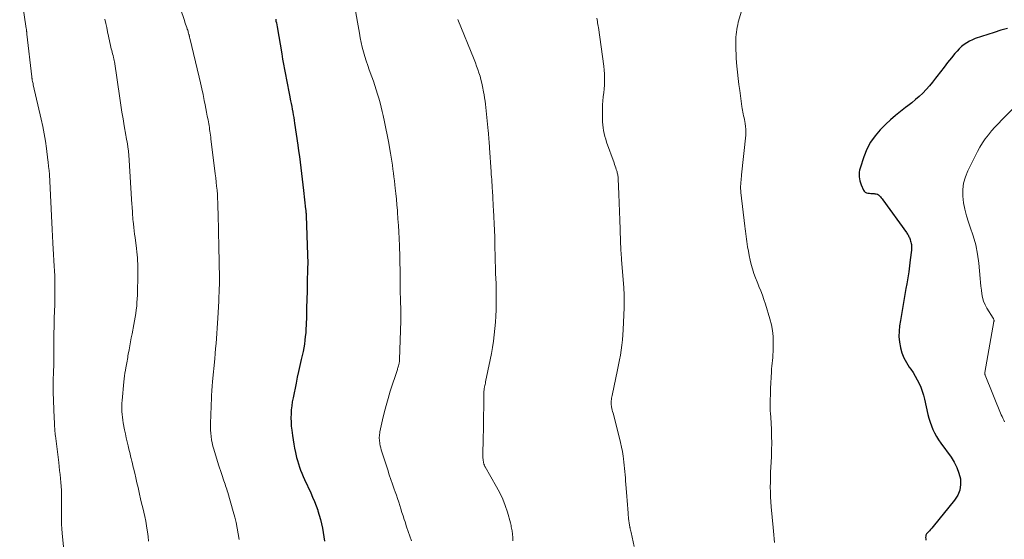
# Model space of a CAD drawing. Units: feet. Extents: x 1949998 to 1955036, y 560000 to 565000.
# Drawn here: x 1950003 to 1950232, y 562498 to 562618 of the extents above; entities that cross this region are included whole.
import ezdxf

# ---------------------------------------------------------------- set-up
doc = ezdxf.new("R2010")
doc.units = ezdxf.units.FT
doc.header["$LTSCALE"] = 100
doc.header["$MEASUREMENT"] = 0
doc.layers.add('CONTOUR INDEX', color=32, linetype='Continuous', lineweight=25)
doc.layers.add('CONTOUR INTERMEDIATE', color=40, linetype='Continuous', lineweight=15)

msp = doc.modelspace()

# ---------------------------------------------------------------- linework, layer by layer
at = {"layer": 'CONTOUR INDEX', "flags": 128}
for points, elevation in [([(1950062.74, 562618.57), (1950062.81, 562618.11), (1950062.89, 562617.66), (1950062.97, 562617.21), (1950063.05, 562616.75), (1950064.13, 562610.47), (1950064.34, 562609.26), (1950064.55, 562608.06), (1950064.77, 562606.87), (1950065, 562605.67), (1950065.23, 562604.47), (1950065.47, 562603.28), (1950065.71, 562602.08), (1950065.95, 562600.88), (1950066.21, 562599.57), (1950066.34, 562598.92), (1950066.46, 562598.27), (1950066.59, 562597.62), (1950066.7, 562596.96), (1950066.81, 562596.31), (1950066.92, 562595.66), (1950067.03, 562595.01), (1950067.13, 562594.35), (1950067.88, 562589.28), (1950068.07, 562587.96), (1950068.26, 562586.65), (1950068.43, 562585.33), (1950068.6, 562584.02), (1950068.76, 562582.7), (1950068.92, 562581.38), (1950069.07, 562580.06), (1950069.22, 562578.75), (1950069.7, 562574.4), (1950069.72, 562574.21), (1950069.74, 562574.01), (1950069.76, 562573.81), (1950069.77, 562573.62), (1950069.79, 562573.42), (1950069.8, 562573.22), (1950069.81, 562573.02), (1950069.82, 562572.83), (1950070.14, 562563.8), (1950070.15, 562563.41), (1950070.16, 562563.03), (1950070.17, 562562.64), (1950070.17, 562562.25), (1950070.17, 562561.87), (1950070.17, 562561.48), (1950070.16, 562561.09), (1950070.16, 562560.71), (1950070.08, 562557.3), (1950070.04, 562555.37), (1950069.99, 562553.43), (1950069.93, 562551.5), (1950069.88, 562549.56), (1950069.81, 562547.47), (1950069.77, 562546.59), (1950069.71, 562545.7), (1950069.62, 562544.82), (1950069.52, 562543.93), (1950069.4, 562543.05), (1950069.25, 562542.18), (1950069.09, 562541.31), (1950068.9, 562540.44), (1950068.67, 562539.45), (1950068.36, 562538.08), (1950068.06, 562536.72), (1950067.76, 562535.35), (1950067.48, 562533.99), (1950066.77, 562530.59), (1950066.6, 562529.66), (1950066.46, 562528.72), (1950066.37, 562527.78), (1950066.31, 562526.84), (1950066.29, 562525.89), (1950066.31, 562524.95), (1950066.37, 562524.01), (1950066.47, 562523.06), (1950066.63, 562521.79), (1950066.77, 562520.82), (1950066.93, 562519.84), (1950067.11, 562518.87), (1950067.31, 562517.9), (1950067.4, 562517.5), (1950067.58, 562516.74), (1950067.78, 562515.98), (1950068.01, 562515.23), (1950068.26, 562514.49), (1950068.53, 562513.76), (1950068.82, 562513.03), (1950069.13, 562512.31), (1950069.45, 562511.59), (1950070.87, 562508.53), (1950071.32, 562507.52), (1950071.75, 562506.51), (1950072.14, 562505.48), (1950072.51, 562504.44), (1950072.55, 562504.3), (1950072.86, 562503.32), (1950073.14, 562502.33), (1950073.38, 562501.33), (1950073.59, 562500.33), (1950073.77, 562499.32), (1950073.95, 562498.3), (1950074.11, 562497.29)], 1060), ([(1950232.66, 562616.39), (1950231.12, 562615.95), (1950229.59, 562615.47), (1950225.22, 562614.03), (1950224.53, 562613.76), (1950223.86, 562613.45), (1950223.22, 562613.07), (1950222.61, 562612.65), (1950222.03, 562612.18), (1950221.48, 562611.68), (1950220.97, 562611.14), (1950220.48, 562610.58), (1950219.65, 562609.53), (1950218.79, 562608.45), (1950217.95, 562607.37), (1950217.11, 562606.28), (1950216.27, 562605.19), (1950215.98, 562604.8), (1950215.28, 562603.91), (1950214.55, 562603.04), (1950213.79, 562602.2), (1950213.01, 562601.38), (1950212.19, 562600.6), (1950211.34, 562599.84), (1950210.47, 562599.12), (1950209.57, 562598.43), (1950208.99, 562598.01), (1950207.81, 562597.11), (1950206.66, 562596.17), (1950205.55, 562595.18), (1950204.47, 562594.15), (1950203.16, 562592.84), (1950201.94, 562591.43), (1950200.87, 562589.93), (1950200.02, 562588.3), (1950199.32, 562586.57), (1950198.47, 562583.94), (1950198.34, 562583.46), (1950198.26, 562582.97), (1950198.24, 562582.47), (1950198.26, 562581.98), (1950198.27, 562581.93), (1950198.34, 562581.46), (1950198.43, 562580.99), (1950198.57, 562580.53), (1950198.73, 562580.07), (1950199.22, 562578.84), (1950199.4, 562578.55), (1950199.62, 562578.32), (1950199.91, 562578.18), (1950200.24, 562578.1), (1950200.61, 562578.08), (1950200.98, 562578.06), (1950201.35, 562578.03), (1950201.73, 562578), (1950201.9, 562577.99), (1950202.19, 562577.94), (1950202.47, 562577.85), (1950202.72, 562577.7), (1950202.95, 562577.52), (1950203.17, 562577.3), (1950203.38, 562577.07), (1950203.57, 562576.83), (1950203.76, 562576.59), (1950209.22, 562569), (1950209.35, 562568.81), (1950209.47, 562568.62), (1950209.59, 562568.42), (1950209.7, 562568.21), (1950209.81, 562568.01), (1950209.91, 562567.8), (1950210, 562567.58), (1950210.08, 562567.37), (1950210.12, 562567.27), (1950210.2, 562567), (1950210.28, 562566.73), (1950210.33, 562566.45), (1950210.37, 562566.17), (1950210.37, 562566.1), (1950210.39, 562565.79), (1950210.4, 562565.47), (1950210.39, 562565.16), (1950210.36, 562564.84), (1950210.11, 562562.65), (1950209.94, 562561.25), (1950209.75, 562559.84), (1950209.54, 562558.44), (1950209.3, 562557.05), (1950209.12, 562555.98), (1950208.79, 562554.11), (1950208.47, 562552.25), (1950208.16, 562550.38), (1950207.84, 562548.51), (1950207.65, 562547.31), (1950207.52, 562546.04), (1950207.48, 562544.78), (1950207.6, 562543.52), (1950207.82, 562542.27), (1950207.83, 562542.22), (1950208.19, 562541.02), (1950208.63, 562539.86), (1950209.21, 562538.76), (1950209.88, 562537.71), (1950210.23, 562537.22), (1950210.77, 562536.42), (1950211.28, 562535.6), (1950211.74, 562534.76), (1950212.16, 562533.9), (1950212.54, 562533.01), (1950212.87, 562532.11), (1950213.15, 562531.19), (1950213.4, 562530.26), (1950214.2, 562526.72), (1950214.44, 562525.83), (1950214.7, 562524.95), (1950215.02, 562524.09), (1950215.37, 562523.24), (1950215.77, 562522.41), (1950216.21, 562521.6), (1950216.7, 562520.82), (1950217.22, 562520.06), (1950219.6, 562516.8), (1950220.34, 562515.63), (1950220.96, 562514.4), (1950221.41, 562513.1), (1950221.74, 562511.75), (1950221.78, 562510.41), (1950221.62, 562509.13), (1950221.13, 562507.93), (1950220.42, 562506.79), (1950215.4, 562500.65), (1950215.12, 562500.32), (1950214.83, 562499.99), (1950214.54, 562499.67), (1950214.24, 562499.35), (1950214.08, 562499.18), (1950213.9, 562498.94), (1950213.76, 562498.68), (1950213.69, 562498.4), (1950213.67, 562498.1), (1950213.7, 562497.79), (1950213.74, 562497.48)], 1040)]:
    msp.add_lwpolyline(points, dxfattribs=dict(at, elevation=elevation))
at = {"layer": 'CONTOUR INTERMEDIATE', "flags": 128}
for points, elevation in [([(1950003.29, 562626.53), (1950004.82, 562616.36), (1950004.83, 562616.25), (1950004.85, 562616.14), (1950004.86, 562616.03), (1950004.88, 562615.91), (1950004.89, 562615.8), (1950004.9, 562615.69), (1950004.92, 562615.58), (1950004.93, 562615.47), (1950004.94, 562615.36), (1950004.96, 562615.25), (1950004.97, 562615.14), (1950004.98, 562615.03), (1950006.1, 562605.14), (1950006.11, 562605.01), (1950006.13, 562604.87), (1950006.16, 562604.73), (1950006.18, 562604.59), (1950006.22, 562604.35), (1950006.27, 562604.09), (1950006.32, 562603.83), (1950006.38, 562603.57), (1950006.44, 562603.31), (1950008.28, 562595.28), (1950008.65, 562593.59), (1950008.97, 562591.89), (1950009.25, 562590.18), (1950009.49, 562588.47), (1950009.82, 562585.8), (1950009.87, 562585.42), (1950009.92, 562585.04), (1950009.97, 562584.66), (1950010.01, 562584.28), (1950010.06, 562583.86), (1950010.08, 562583.69), (1950010.1, 562583.51), (1950010.13, 562583.34), (1950010.15, 562583.17), (1950010.17, 562582.99), (1950010.18, 562582.82), (1950010.2, 562582.65), (1950010.21, 562582.47), (1950010.83, 562569.71), (1950010.85, 562569.39), (1950010.86, 562569.07), (1950010.88, 562568.76), (1950010.89, 562568.44), (1950010.91, 562568.12), (1950010.92, 562567.81), (1950010.94, 562567.49), (1950010.96, 562567.17), (1950010.97, 562566.93), (1950011, 562566.49), (1950011.02, 562566.05), (1950011.05, 562565.61), (1950011.08, 562565.17), (1950011.33, 562561.13), (1950011.39, 562560.04), (1950011.44, 562558.94), (1950011.47, 562557.85), (1950011.48, 562556.75), (1950011.48, 562555.66), (1950011.48, 562554.56), (1950011.45, 562553.47), (1950011.42, 562552.37), (1950011.35, 562550.49), (1950011.31, 562549.3), (1950011.28, 562548.1), (1950011.26, 562546.9), (1950011.24, 562545.71), (1950011.24, 562545.62), (1950011.23, 562544.47), (1950011.23, 562543.32), (1950011.23, 562542.17), (1950011.23, 562541.02), (1950011.23, 562540.42), (1950011.23, 562539.57), (1950011.22, 562538.72), (1950011.19, 562537.87), (1950011.16, 562537.03), (1950011.14, 562536.49), (1950011.12, 562535.91), (1950011.1, 562535.33), (1950011.08, 562534.75), (1950011.06, 562534.18), (1950011.05, 562533.6), (1950011.04, 562533.02), (1950011.05, 562532.44), (1950011.07, 562531.87), (1950011.3, 562525.96), (1950011.32, 562525.56), (1950011.34, 562525.16), (1950011.36, 562524.75), (1950011.38, 562524.35), (1950011.41, 562523.73), (1950011.42, 562523.63), (1950011.42, 562523.54), (1950011.43, 562523.45), (1950011.43, 562523.36), (1950011.43, 562523.26), (1950011.44, 562523.17), (1950011.44, 562523.08), (1950011.45, 562522.99), (1950011.47, 562522.71), (1950011.49, 562522.47), (1950011.52, 562522.24), (1950011.54, 562522.01), (1950011.57, 562521.78), (1950012.35, 562515.55), (1950012.46, 562514.63), (1950012.57, 562513.7), (1950012.68, 562512.78), (1950012.78, 562511.86), (1950012.86, 562510.93), (1950012.93, 562510.01), (1950012.97, 562509.08), (1950012.99, 562508.15), (1950012.99, 562507.67), (1950013, 562506.6), (1950013, 562505.53), (1950012.99, 562504.45), (1950012.98, 562503.38), (1950012.98, 562502.31), (1950013.01, 562501.24), (1950013.07, 562500.17), (1950013.15, 562499.1), (1950013.59, 562494.39)], 1072), ([(1950039.61, 562623.98), (1950041.53, 562618.22), (1950041.66, 562617.81), (1950041.81, 562617.4), (1950041.95, 562616.99), (1950042.1, 562616.58), (1950042.22, 562616.24), (1950042.31, 562616), (1950042.38, 562615.76), (1950042.45, 562615.51), (1950042.52, 562615.27), (1950042.59, 562614.98), (1950042.62, 562614.88), (1950042.64, 562614.78), (1950042.67, 562614.67), (1950042.69, 562614.57), (1950042.71, 562614.46), (1950042.73, 562614.36), (1950042.76, 562614.25), (1950042.78, 562614.15), (1950044.93, 562605.1), (1950045.25, 562603.74), (1950045.56, 562602.38), (1950045.86, 562601.01), (1950046.14, 562599.65), (1950046.35, 562598.67), (1950046.53, 562597.79), (1950046.7, 562596.91), (1950046.86, 562596.02), (1950047.03, 562595.14), (1950047.18, 562594.24), (1950047.26, 562593.8), (1950047.33, 562593.37), (1950047.4, 562592.93), (1950047.47, 562592.49), (1950047.53, 562592.05), (1950047.6, 562591.61), (1950047.65, 562591.16), (1950047.71, 562590.72), (1950048.72, 562582.61), (1950048.84, 562581.66), (1950048.94, 562580.7), (1950049.03, 562579.75), (1950049.12, 562578.8), (1950049.19, 562577.84), (1950049.25, 562576.88), (1950049.29, 562575.92), (1950049.33, 562574.97), (1950049.37, 562573.17), (1950049.39, 562572.42), (1950049.41, 562571.67), (1950049.42, 562570.92), (1950049.44, 562570.18), (1950049.44, 562569.67), (1950049.45, 562569.18), (1950049.46, 562568.68), (1950049.48, 562568.19), (1950049.49, 562567.7), (1950049.5, 562567.21), (1950049.51, 562566.71), (1950049.52, 562566.22), (1950049.53, 562565.73), (1950049.66, 562558.35), (1950049.67, 562557.91), (1950049.67, 562557.48), (1950049.66, 562557.05), (1950049.66, 562556.61), (1950049.64, 562556.18), (1950049.63, 562555.74), (1950049.61, 562555.31), (1950049.59, 562554.88), (1950049.59, 562554.83), (1950049.57, 562554.38), (1950049.55, 562553.92), (1950049.52, 562553.46), (1950049.5, 562553.01), (1950049.31, 562549.08), (1950049.24, 562547.9), (1950049.17, 562546.72), (1950049.09, 562545.54), (1950049, 562544.36), (1950048.9, 562543.19), (1950048.79, 562542.01), (1950048.69, 562540.83), (1950048.58, 562539.66), (1950048.07, 562534.35), (1950048.05, 562534.14), (1950048.03, 562533.93), (1950048.01, 562533.72), (1950047.99, 562533.51), (1950047.98, 562533.3), (1950047.96, 562533.09), (1950047.95, 562532.88), (1950047.94, 562532.66), (1950047.59, 562524.59), (1950047.58, 562523.83), (1950047.59, 562523.08), (1950047.64, 562522.33), (1950047.72, 562521.58), (1950047.84, 562520.83), (1950047.98, 562520.09), (1950048.16, 562519.36), (1950048.36, 562518.63), (1950049.48, 562515.02), (1950049.7, 562514.33), (1950049.92, 562513.65), (1950050.15, 562512.97), (1950050.38, 562512.29), (1950050.57, 562511.72), (1950050.71, 562511.32), (1950050.85, 562510.93), (1950050.98, 562510.54), (1950051.12, 562510.14), (1950051.25, 562509.75), (1950051.38, 562509.35), (1950051.5, 562508.95), (1950051.62, 562508.55), (1950052.88, 562504.16), (1950053.23, 562502.87), (1950053.55, 562501.58), (1950053.82, 562500.27), (1950054.06, 562498.96), (1950054.26, 562497.64)], 1064), ([(1950081.05, 562621.68), (1950082.17, 562615.29), (1950082.38, 562614.2), (1950082.61, 562613.11), (1950082.86, 562612.04), (1950083.14, 562610.96), (1950083.45, 562609.89), (1950083.77, 562608.83), (1950084.12, 562607.78), (1950084.48, 562606.73), (1950085.07, 562605.12), (1950085.42, 562604.14), (1950085.76, 562603.15), (1950086.08, 562602.15), (1950086.39, 562601.15), (1950086.69, 562600.15), (1950086.97, 562599.14), (1950087.22, 562598.13), (1950087.47, 562597.11), (1950087.68, 562596.15), (1950088.01, 562594.66), (1950088.32, 562593.15), (1950088.62, 562591.65), (1950088.9, 562590.14), (1950089.38, 562587.39), (1950089.54, 562586.47), (1950089.69, 562585.55), (1950089.83, 562584.64), (1950089.96, 562583.72), (1950090.09, 562582.8), (1950090.2, 562581.88), (1950090.31, 562580.96), (1950090.42, 562580.03), (1950090.5, 562579.29), (1950090.64, 562578), (1950090.76, 562576.7), (1950090.88, 562575.41), (1950090.99, 562574.11), (1950091.02, 562573.67), (1950091.13, 562572.15), (1950091.23, 562570.63), (1950091.32, 562569.12), (1950091.4, 562567.6), (1950091.48, 562565.91), (1950091.51, 562565.04), (1950091.54, 562564.16), (1950091.57, 562563.29), (1950091.59, 562562.41), (1950091.6, 562561.53), (1950091.62, 562560.66), (1950091.63, 562559.78), (1950091.63, 562558.9), (1950091.65, 562556.21), (1950091.66, 562555.47), (1950091.67, 562554.73), (1950091.7, 562553.99), (1950091.72, 562553.25), (1950091.74, 562552.86), (1950091.76, 562552.32), (1950091.78, 562551.77), (1950091.8, 562551.22), (1950091.82, 562550.67), (1950091.83, 562550.12), (1950091.84, 562549.57), (1950091.83, 562549.02), (1950091.82, 562548.48), (1950091.5, 562539.49), (1950091.49, 562539.3), (1950091.48, 562539.12), (1950091.46, 562538.94), (1950091.43, 562538.76), (1950091.4, 562538.58), (1950091.36, 562538.41), (1950091.32, 562538.23), (1950091.27, 562538.05), (1950091.25, 562537.98), (1950091.19, 562537.78), (1950091.12, 562537.57), (1950091.06, 562537.36), (1950090.99, 562537.15), (1950089.36, 562532.08), (1950088.86, 562530.44), (1950088.39, 562528.79), (1950087.96, 562527.12), (1950087.56, 562525.44), (1950086.95, 562522.69), (1950086.89, 562522.39), (1950086.84, 562522.08), (1950086.81, 562521.77), (1950086.8, 562521.46), (1950086.8, 562521.15), (1950086.81, 562520.85), (1950086.84, 562520.54), (1950086.89, 562520.23), (1950086.95, 562519.88), (1950087.04, 562519.4), (1950087.15, 562518.93), (1950087.27, 562518.46), (1950087.41, 562517.99), (1950088.75, 562513.83), (1950089.11, 562512.71), (1950089.49, 562511.6), (1950089.87, 562510.49), (1950090.26, 562509.38), (1950090.48, 562508.76), (1950090.76, 562507.96), (1950091.04, 562507.16), (1950091.3, 562506.36), (1950091.56, 562505.56), (1950091.81, 562504.75), (1950092.07, 562503.94), (1950092.33, 562503.14), (1950092.59, 562502.33), (1950092.78, 562501.73), (1950093.14, 562500.63), (1950093.52, 562499.53), (1950093.91, 562498.44), (1950094.31, 562497.35)], 1056), ([(1950171.58, 562622.75), (1950170.18, 562617.81), (1950170.04, 562617.25), (1950169.91, 562616.69), (1950169.82, 562616.12), (1950169.74, 562615.54), (1950169.68, 562614.97), (1950169.64, 562614.39), (1950169.62, 562613.81), (1950169.61, 562613.23), (1950169.61, 562612.41), (1950169.62, 562611.42), (1950169.65, 562610.43), (1950169.71, 562609.44), (1950169.79, 562608.45), (1950169.87, 562607.6), (1950170.01, 562606.19), (1950170.16, 562604.78), (1950170.32, 562603.37), (1950170.5, 562601.97), (1950170.99, 562598.26), (1950171.05, 562597.82), (1950171.13, 562597.38), (1950171.21, 562596.95), (1950171.31, 562596.51), (1950171.4, 562596.08), (1950171.5, 562595.65), (1950171.59, 562595.22), (1950171.67, 562594.78), (1950171.77, 562594.3), (1950171.87, 562593.62), (1950171.93, 562592.95), (1950171.93, 562592.26), (1950171.89, 562591.58), (1950170.94, 562582.4), (1950170.89, 562581.98), (1950170.85, 562581.55), (1950170.81, 562581.12), (1950170.77, 562580.7), (1950170.74, 562580.38), (1950170.73, 562580.11), (1950170.71, 562579.84), (1950170.71, 562579.58), (1950170.71, 562579.31), (1950170.72, 562579.04), (1950170.74, 562578.78), (1950170.76, 562578.51), (1950170.79, 562578.24), (1950171.69, 562570.45), (1950171.76, 562569.85), (1950171.83, 562569.25), (1950171.91, 562568.65), (1950171.99, 562568.05), (1950172.07, 562567.45), (1950172.16, 562566.85), (1950172.26, 562566.25), (1950172.35, 562565.65), (1950172.52, 562564.65), (1950172.71, 562563.6), (1950172.94, 562562.56), (1950173.19, 562561.52), (1950173.48, 562560.5), (1950173.8, 562559.48), (1950174.15, 562558.47), (1950174.54, 562557.48), (1950174.95, 562556.5), (1950174.97, 562556.45), (1950175.39, 562555.44), (1950175.78, 562554.43), (1950176.14, 562553.4), (1950176.48, 562552.36), (1950177.53, 562548.91), (1950177.87, 562547.55), (1950178.13, 562546.19), (1950178.26, 562544.8), (1950178.31, 562543.41), (1950178.29, 562541.93), (1950178.27, 562541.26), (1950178.23, 562540.6), (1950178.18, 562539.94), (1950178.1, 562539.27), (1950178.03, 562538.61), (1950177.96, 562537.95), (1950177.91, 562537.29), (1950177.87, 562536.62), (1950177.68, 562532.75), (1950177.65, 562531.94), (1950177.62, 562531.13), (1950177.6, 562530.31), (1950177.59, 562529.5), (1950177.58, 562528.22), (1950177.58, 562528.05), (1950177.59, 562527.87), (1950177.59, 562527.69), (1950177.6, 562527.51), (1950177.61, 562527.34), (1950177.63, 562527.16), (1950177.65, 562526.98), (1950177.67, 562526.81), (1950177.67, 562526.79), (1950177.69, 562526.6), (1950177.71, 562526.42), (1950177.73, 562526.23), (1950177.74, 562526.05), (1950177.87, 562523.24), (1950177.92, 562521.65), (1950177.94, 562520.06), (1950177.92, 562518.46), (1950177.86, 562516.87), (1950177.74, 562514.43), (1950177.69, 562513.29), (1950177.65, 562512.14), (1950177.62, 562511), (1950177.61, 562509.85), (1950177.63, 562508.71), (1950177.66, 562507.57), (1950177.73, 562506.42), (1950177.82, 562505.28), (1950178.29, 562500.45), (1950178.37, 562499.58), (1950178.44, 562498.71), (1950178.51, 562497.84), (1950178.58, 562496.96)], 1044), ([(1950023.08, 562618.54), (1950023.29, 562617.55), (1950023.5, 562616.57), (1950023.71, 562615.59), (1950023.92, 562614.61), (1950024.48, 562612), (1950024.57, 562611.62), (1950024.66, 562611.25), (1950024.75, 562610.87), (1950024.85, 562610.5), (1950024.96, 562610.1), (1950025, 562609.92), (1950025.05, 562609.75), (1950025.09, 562609.58), (1950025.13, 562609.4), (1950025.17, 562609.23), (1950025.21, 562609.05), (1950025.24, 562608.88), (1950025.27, 562608.7), (1950026.55, 562600.17), (1950026.79, 562598.57), (1950027.04, 562596.97), (1950027.31, 562595.37), (1950027.58, 562593.77), (1950027.95, 562591.61), (1950028.04, 562591.09), (1950028.13, 562590.57), (1950028.22, 562590.05), (1950028.3, 562589.53), (1950028.4, 562588.98), (1950028.44, 562588.73), (1950028.47, 562588.49), (1950028.51, 562588.24), (1950028.53, 562588), (1950028.56, 562587.75), (1950028.58, 562587.5), (1950028.6, 562587.25), (1950028.62, 562587.01), (1950029.36, 562575.51), (1950029.39, 562575.02), (1950029.42, 562574.52), (1950029.45, 562574.02), (1950029.48, 562573.52), (1950029.51, 562573.02), (1950029.55, 562572.52), (1950029.6, 562572.03), (1950029.64, 562571.53), (1950029.7, 562570.96), (1950029.79, 562570.17), (1950029.88, 562569.39), (1950029.97, 562568.61), (1950030.07, 562567.83), (1950030.41, 562565.23), (1950030.5, 562564.52), (1950030.57, 562563.81), (1950030.63, 562563.1), (1950030.68, 562562.39), (1950030.72, 562561.68), (1950030.74, 562560.97), (1950030.75, 562560.25), (1950030.74, 562559.54), (1950030.62, 562554.44), (1950030.58, 562553.58), (1950030.53, 562552.73), (1950030.46, 562551.87), (1950030.36, 562551.02), (1950030.25, 562550.17), (1950030.12, 562549.32), (1950029.98, 562548.47), (1950029.82, 562547.63), (1950029.38, 562545.42), (1950029.21, 562544.5), (1950029.03, 562543.59), (1950028.86, 562542.67), (1950028.7, 562541.75), (1950028.51, 562540.72), (1950028.44, 562540.32), (1950028.37, 562539.92), (1950028.29, 562539.52), (1950028.22, 562539.12), (1950028.15, 562538.73), (1950028.08, 562538.33), (1950028.01, 562537.93), (1950027.94, 562537.53), (1950027.85, 562537), (1950027.74, 562536.33), (1950027.65, 562535.66), (1950027.56, 562534.99), (1950027.49, 562534.32), (1950027.05, 562529.98), (1950027, 562529.32), (1950026.97, 562528.67), (1950026.98, 562528.01), (1950027, 562527.36), (1950027.05, 562526.7), (1950027.13, 562526.05), (1950027.22, 562525.4), (1950027.34, 562524.75), (1950027.65, 562523.14), (1950027.84, 562522.2), (1950028.04, 562521.27), (1950028.25, 562520.34), (1950028.47, 562519.41), (1950028.64, 562518.67), (1950028.78, 562518.11), (1950028.91, 562517.55), (1950029.05, 562516.99), (1950029.19, 562516.44), (1950029.33, 562515.88), (1950029.46, 562515.32), (1950029.6, 562514.76), (1950029.73, 562514.21), (1950029.99, 562513.08), (1950030.25, 562511.96), (1950030.51, 562510.84), (1950030.77, 562509.72), (1950031.03, 562508.59), (1950031.12, 562508.18), (1950031.36, 562507.14), (1950031.6, 562506.09), (1950031.85, 562505.05), (1950032.1, 562504.01), (1950032.34, 562502.97), (1950032.55, 562501.92), (1950032.74, 562500.87), (1950032.91, 562499.81), (1950032.96, 562499.46), (1950033.09, 562498.38), (1950033.17, 562497.31)], 1068), ([(1950105.07, 562618.49), (1950108.8, 562609.19), (1950109.11, 562608.42), (1950109.4, 562607.64), (1950109.67, 562606.86), (1950109.94, 562606.08), (1950110.19, 562605.29), (1950110.41, 562604.49), (1950110.6, 562603.68), (1950110.78, 562602.87), (1950111.01, 562601.67), (1950111.14, 562600.96), (1950111.26, 562600.24), (1950111.36, 562599.52), (1950111.44, 562598.8), (1950112.09, 562592.56), (1950112.13, 562592.08), (1950112.18, 562591.59), (1950112.22, 562591.1), (1950112.26, 562590.62), (1950112.3, 562590.13), (1950112.33, 562589.64), (1950112.36, 562589.15), (1950112.4, 562588.67), (1950112.78, 562583.07), (1950112.82, 562582.49), (1950112.86, 562581.91), (1950112.9, 562581.32), (1950112.94, 562580.74), (1950113, 562579.91), (1950113.01, 562579.74), (1950113.02, 562579.57), (1950113.03, 562579.39), (1950113.04, 562579.22), (1950113.05, 562579.05), (1950113.06, 562578.88), (1950113.07, 562578.7), (1950113.08, 562578.53), (1950113.14, 562577.34), (1950113.18, 562576.57), (1950113.23, 562575.8), (1950113.27, 562575.04), (1950113.31, 562574.27), (1950113.56, 562569.45), (1950113.59, 562568.95), (1950113.61, 562568.45), (1950113.62, 562567.95), (1950113.62, 562567.45), (1950113.62, 562566.94), (1950113.63, 562566.44), (1950113.64, 562565.94), (1950113.65, 562565.44), (1950113.69, 562563.69), (1950113.73, 562562.31), (1950113.77, 562560.94), (1950113.82, 562559.56), (1950113.88, 562558.18), (1950113.92, 562557.21), (1950113.96, 562555.69), (1950113.98, 562554.18), (1950113.97, 562552.66), (1950113.94, 562551.15), (1950113.94, 562551.05), (1950113.87, 562549.58), (1950113.78, 562548.12), (1950113.65, 562546.66), (1950113.49, 562545.2), (1950113.3, 562543.74), (1950113.08, 562542.29), (1950112.83, 562540.85), (1950112.55, 562539.41), (1950111.49, 562534.26), (1950111.43, 562533.98), (1950111.37, 562533.69), (1950111.31, 562533.41), (1950111.25, 562533.13), (1950111.22, 562532.99), (1950111.18, 562532.78), (1950111.14, 562532.57), (1950111.12, 562532.35), (1950111.09, 562532.14), (1950111.07, 562531.93), (1950111.06, 562531.71), (1950111.05, 562531.5), (1950111.05, 562531.28), (1950111.04, 562528.28), (1950111.03, 562526.56), (1950111.01, 562524.85), (1950110.99, 562523.13), (1950110.96, 562521.42), (1950110.87, 562517.02), (1950110.87, 562516.79), (1950110.88, 562516.56), (1950110.9, 562516.33), (1950110.92, 562516.09), (1950110.95, 562515.92), (1950110.97, 562515.78), (1950110.99, 562515.63), (1950111.02, 562515.49), (1950111.06, 562515.35), (1950111.08, 562515.25), (1950111.11, 562515.16), (1950111.14, 562515.07), (1950111.17, 562514.99), (1950111.21, 562514.9), (1950111.25, 562514.82), (1950111.29, 562514.73), (1950111.34, 562514.65), (1950111.38, 562514.57), (1950114.05, 562509.93), (1950114.8, 562508.51), (1950115.48, 562507.06), (1950116.04, 562505.56), (1950116.54, 562504.03), (1950117.24, 562501.52), (1950117.32, 562501.22), (1950117.39, 562500.92), (1950117.46, 562500.62), (1950117.52, 562500.32), (1950117.57, 562500.01), (1950117.62, 562499.71), (1950117.66, 562499.41), (1950117.7, 562499.1), (1950117.74, 562498.77), (1950117.79, 562498.3), (1950117.83, 562497.82), (1950117.85, 562497.35)], 1052), ([(1950137.35, 562618.74), (1950137.39, 562618.38), (1950137.45, 562618.02), (1950137.51, 562617.66), (1950137.57, 562617.3), (1950137.63, 562616.94), (1950137.68, 562616.58), (1950138.95, 562607.59), (1950139.05, 562606.72), (1950139.11, 562605.84), (1950139.13, 562604.97), (1950139.12, 562604.09), (1950139.07, 562603.21), (1950139.01, 562602.33), (1950138.93, 562601.46), (1950138.83, 562600.58), (1950138.82, 562600.47), (1950138.73, 562599.54), (1950138.66, 562598.6), (1950138.62, 562597.67), (1950138.61, 562596.73), (1950138.62, 562595.37), (1950138.64, 562594.69), (1950138.69, 562594.01), (1950138.78, 562593.33), (1950138.88, 562592.65), (1950139.03, 562591.98), (1950139.19, 562591.31), (1950139.38, 562590.66), (1950139.6, 562590), (1950141.31, 562585.14), (1950141.44, 562584.76), (1950141.57, 562584.38), (1950141.7, 562584), (1950141.84, 562583.62), (1950141.94, 562583.31), (1950142.02, 562583.08), (1950142.08, 562582.85), (1950142.13, 562582.62), (1950142.17, 562582.39), (1950142.21, 562582.15), (1950142.24, 562581.92), (1950142.25, 562581.68), (1950142.27, 562581.45), (1950142.41, 562577.88), (1950142.48, 562575.85), (1950142.56, 562573.83), (1950142.64, 562571.81), (1950142.71, 562569.79), (1950142.83, 562566.74), (1950142.85, 562566.24), (1950142.87, 562565.74), (1950142.9, 562565.24), (1950142.92, 562564.74), (1950142.95, 562564.24), (1950142.99, 562563.74), (1950143.02, 562563.24), (1950143.06, 562562.74), (1950143.57, 562556.16), (1950143.61, 562555.58), (1950143.65, 562555.01), (1950143.67, 562554.43), (1950143.69, 562553.85), (1950143.7, 562553.27), (1950143.7, 562552.69), (1950143.69, 562552.11), (1950143.67, 562551.53), (1950143.42, 562546.35), (1950143.34, 562545.18), (1950143.25, 562544.01), (1950143.12, 562542.84), (1950142.97, 562541.68), (1950142.8, 562540.52), (1950142.6, 562539.36), (1950142.39, 562538.21), (1950142.15, 562537.06), (1950140.87, 562531.09), (1950140.81, 562530.79), (1950140.76, 562530.49), (1950140.71, 562530.18), (1950140.67, 562529.88), (1950140.65, 562529.58), (1950140.65, 562529.27), (1950140.68, 562528.97), (1950140.72, 562528.67), (1950140.75, 562528.5), (1950140.82, 562528.12), (1950140.9, 562527.74), (1950140.99, 562527.36), (1950141.09, 562526.98), (1950142.59, 562521.22), (1950142.84, 562520.19), (1950143.07, 562519.14), (1950143.25, 562518.09), (1950143.42, 562517.04), (1950143.5, 562516.39), (1950143.6, 562515.65), (1950143.68, 562514.92), (1950143.75, 562514.18), (1950143.82, 562513.44), (1950143.88, 562512.7), (1950143.94, 562511.96), (1950144, 562511.22), (1950144.05, 562510.48), (1950144.27, 562507.68), (1950144.34, 562506.72), (1950144.42, 562505.75), (1950144.5, 562504.78), (1950144.59, 562503.81), (1950144.71, 562502.37), (1950144.74, 562502.12), (1950144.76, 562501.88), (1950144.8, 562501.63), (1950144.83, 562501.39), (1950144.87, 562501.14), (1950144.91, 562500.9), (1950144.96, 562500.65), (1950145.02, 562500.41), (1950145.03, 562500.36), (1950145.1, 562500.1), (1950145.16, 562499.83), (1950145.22, 562499.57), (1950145.28, 562499.3), (1950145.98, 562496.07)], 1048), ([(1950238.33, 562602.04), (1950231.41, 562595.17), (1950230.59, 562594.32), (1950229.78, 562593.47), (1950229.01, 562592.58), (1950228.25, 562591.68), (1950227.54, 562590.75), (1950226.87, 562589.79), (1950226.27, 562588.79), (1950225.71, 562587.76), (1950223.5, 562583.33), (1950222.93, 562581.91), (1950222.51, 562580.46), (1950222.34, 562578.96), (1950222.32, 562577.43), (1950222.49, 562575.89), (1950222.75, 562574.37), (1950223.15, 562572.88), (1950223.63, 562571.4), (1950224.06, 562570.24), (1950224.74, 562568.18), (1950225.31, 562566.1), (1950225.71, 562563.98), (1950226, 562561.83), (1950226.34, 562558.28), (1950226.43, 562557.38), (1950226.52, 562556.49), (1950226.63, 562555.6), (1950226.74, 562554.71), (1950226.91, 562553.84), (1950227.15, 562553), (1950227.5, 562552.19), (1950227.92, 562551.41), (1950229.38, 562549.06), (1950229.43, 562548.97), (1950229.47, 562548.89), (1950229.51, 562548.79), (1950229.54, 562548.7), (1950229.55, 562548.6), (1950229.56, 562548.5), (1950229.56, 562548.4), (1950229.55, 562548.31), (1950227.44, 562536.44), (1950227.43, 562536.36), (1950227.42, 562536.29), (1950227.42, 562536.21), (1950227.42, 562536.14), (1950227.43, 562536.06), (1950227.45, 562535.99), (1950227.47, 562535.92), (1950227.49, 562535.84), (1950231.25, 562526.65), (1950231.43, 562526.23), (1950231.61, 562525.82), (1950231.82, 562525.41), (1950232.03, 562525.01)], 1036)]:
    msp.add_lwpolyline(points, dxfattribs=dict(at, elevation=elevation))

doc.saveas('drawing.dxf')
